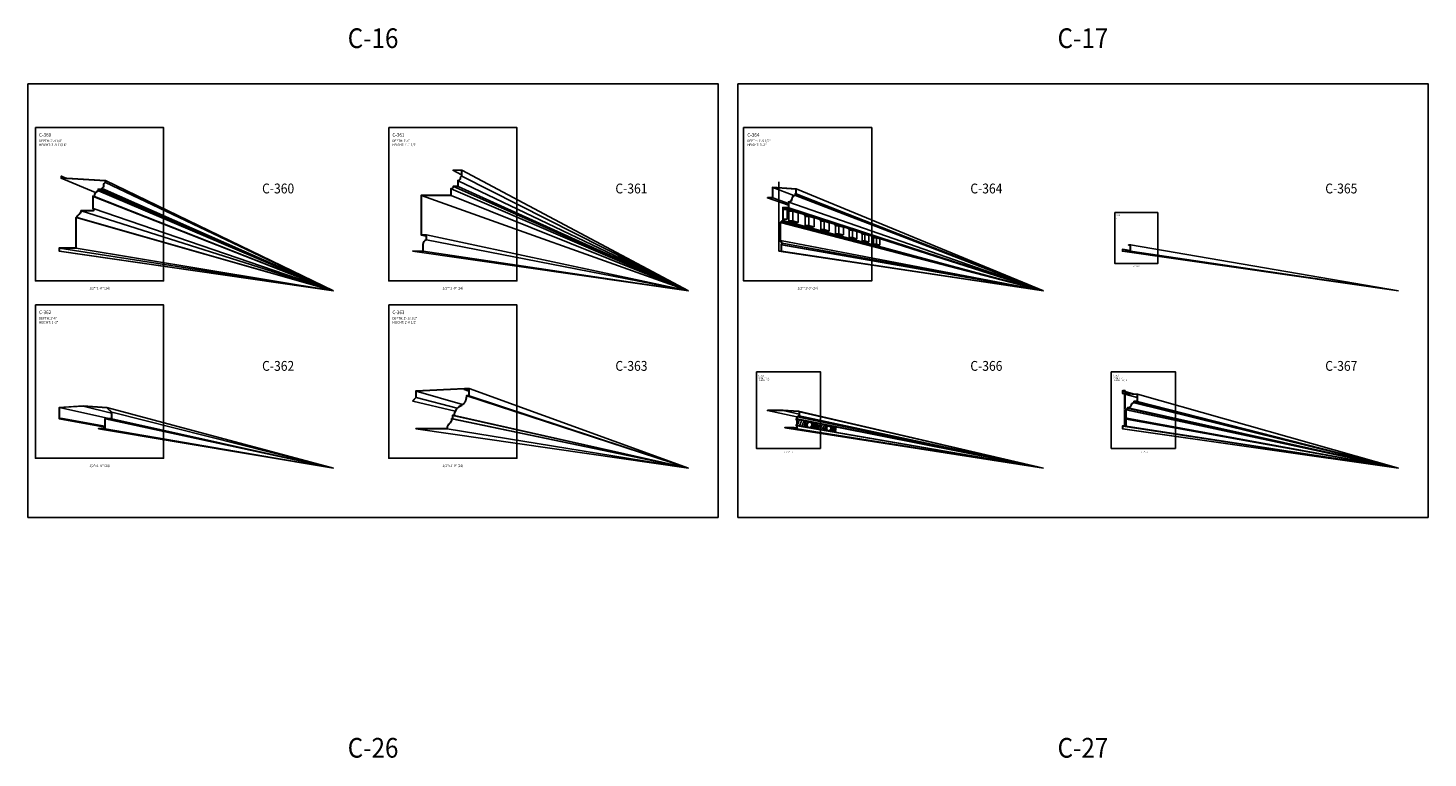
# Model space of a CAD drawing. Units: inches. Extents: x -576 to 6906, y -792 to 3577.
# Drawn here: x 2382 to 3234, y 2104 to 2548 of the extents above; entities that cross this region are included whole.
import ezdxf
from ezdxf.enums import TextEntityAlignment as Align

# ---------------------------------------------------------------- set-up
doc = ezdxf.new("R2010")
doc.units = ezdxf.units.IN
doc.header["$LTSCALE"] = 0.5
doc.header["$MEASUREMENT"] = 0
for name, color, linetype in [('CORNICE', 6, 'Continuous'), ('CORNICE_ELEV', 9, 'Continuous'), ('TITLETEXT', 7, 'Continuous')]:
    doc.layers.add(name, color=color, linetype=linetype)
doc.layers.add('VIEWPORT', color=1, linetype='Continuous', plot=False)
doc.styles.get("Standard").update_dxf_attribs({"font": 'romans.shx', "width": 0.9, "oblique": 15})
doc.dimstyles.new('Standard-AFI$0', dxfattribs={"dimscale": 0, "dimtxt": 0.0625, "dimasz": 0.0625, "dimexe": 0.0625, "dimexo": 0.0625, "dimgap": 0.03125, "dimtad": 1, "dimdec": 4, "dimzin": 3, "dimdsep": 46, "dimlunit": 4, "dimtxsty": 'Standard', "dimblk": 'ARCHTICK', "dimcen": 0.0625, "dimdle": 0.0625, "dimadec": 0, "dimazin": 0, "dimtfac": 0.5, "dimtdec": 4, "dimtofl": 0, "dimtmove": 0, "dimatfit": 3, "dimldrblk": 'ARCHTICK', "dimfxl": 1, "dimtfill": 1, "dimfrac": 2, "dimtolj": 1, "dimtzin": 0, "dimarcsym": 0})

# ---------------------------------------------------------------- blocks, each defined once
blk = doc.blocks.new('_ArchTick')
at = {"color": 0, "linetype": 'ByBlock', "const_width": 0.15}
blk.add_lwpolyline([(-0.5, -0.5), (0.5, 0.5)], dxfattribs=at)
blk = doc.blocks.new('*D1026')
at = {"layer": 'DEFPOINTS', "color": 0, "transparency": 16777216}
for p in [(3048.19, 2325.67), (3048.19, 2305.5), (3049.21, 2305.5)]:
    blk.add_point(p, dxfattribs=at)
at = {"layer": 'VIEWPORT', "color": 0, "lineweight": -2, "transparency": 16777216}
for p, q in [((3048.25, 2325.67), (3049.27, 2325.67)), ((3049.21, 2325.73), (3049.21, 2305.44)), ((3048.25, 2305.5), (3049.27, 2305.5))]:
    blk.add_line(p, q, dxfattribs=at)
at = {"layer": 'VIEWPORT', "color": 0, "lineweight": -2, "transparency": 16777216, "xscale": 0.0625, "yscale": 0.0625, "zscale": 0.0625}
for p, rotation in [((3049.21, 2325.67), 90), ((3049.21, 2305.5), 270)]:
    blk.add_blockref('_ArchTick', p, dxfattribs=dict(at, rotation=rotation))
at = {"layer": 'VIEWPORT', "color": 0, "transparency": 16777216, "insert": (3049.13, 2315.58), "char_height": 0.0625, "attachment_point": 5, "rotation": 90, "bg_fill": 3, "box_fill_scale": 1.25, "bg_fill_color": 256, "bg_fill_true_color": 13158600, "bg_fill_transparency": 0}
blk.add_mtext('\\A1;1\'-8 3/16"', dxfattribs=at)
blk = doc.blocks.new('*D1027')
at = {"layer": 'DEFPOINTS', "color": 0, "transparency": 16777216}
for p in [(3048.19, 2327.17), (3049.73, 2327.17), (3048.19, 2305.5)]:
    blk.add_point(p, dxfattribs=at)
at = {"layer": 'VIEWPORT', "color": 0, "lineweight": -2, "transparency": 16777216}
for p, q in [((3048.25, 2327.17), (3049.79, 2327.17)), ((3049.73, 2305.44), (3049.73, 2327.23)), ((3048.25, 2305.5), (3049.79, 2305.5))]:
    blk.add_line(p, q, dxfattribs=at)
at = {"layer": 'VIEWPORT', "color": 0, "lineweight": -2, "transparency": 16777216, "xscale": 0.0625, "yscale": 0.0625, "zscale": 0.0625}
for p, rotation in [((3049.73, 2327.17), 90), ((3049.73, 2305.5), 270)]:
    blk.add_blockref('_ArchTick', p, dxfattribs=dict(at, rotation=rotation))
at = {"layer": 'VIEWPORT', "color": 0, "transparency": 16777216, "insert": (3049.65, 2316.33), "char_height": 0.0625, "attachment_point": 5, "rotation": 90, "bg_fill": 3, "box_fill_scale": 1.25, "bg_fill_color": 256, "bg_fill_true_color": 13158600, "bg_fill_transparency": 0}
blk.add_mtext('\\A1;1\'-9 11/16"', dxfattribs=at)

msp = doc.modelspace()

# ---------------------------------------------------------------- linework, layer by layer
at = {"layer": 'CORNICE'}
for points in [[(2402.3125, 2457.66955078), (2402.125, 2457.66955078), (2402.125, 2456.48790438), (2428.9375, 2455.01005005), (2428.9375, 2454.05194367, 0.2729194727), (2427.9375, 2452.35636117), (2427.9375, 2452.0080825, -0.2896898633), (2426.9375, 2450.42694367), (2426.9375, 2449.875), (2424.6875, 2449.875), (2424.6875, 2448.94510705, 0.2992854243), (2422.25469043, 2445.61979568), (2421.375, 2445.61979568), (2421.375, 2437.9288607, -0.5128017616), (2421.99926711, 2437.37490605, -0.4085465195), (2421.55184786, 2436.8125), (2414.17944947, 2436.8125, -0.2464935965), (2413.39227779, 2434.93777778), (2412.48272221, 2434.18722222, 0.2014256603), (2411.69555053, 2432.6875), (2411.1875, 2432.6875), (2411.1875, 2414.1875), (2401, 2414.1875), (2401, 2412), (2401.1875, 2412)], [(2401.1875, 2412), (2401.1875, 2414), (2411.375, 2414), (2411.375, 2432.5), (2411.875, 2432.5, -0.2238513877), (2412.60206031, 2434.04260317), (2413.51161588, 2434.79315874, 0.2238513877), (2414.375, 2436.625), (2421.5625, 2436.625, 0.4056582427), (2422.1875, 2437.375, 0.4050853), (2421.5625, 2438.125), (2421.5625, 2445.43229568), (2422.4375, 2445.43229568, -0.322950338), (2424.875, 2448.8125), (2424.875, 2449.6875), (2427.125, 2449.6875), (2427.125, 2450.3125, 0.2729194727), (2428.125, 2452.0080825), (2428.125, 2452.35636117, -0.2896898633), (2429.125, 2453.9375), (2429.125, 2455.1875), (2402.3125, 2456.66535433), (2402.3125, 2457.66955078)], [(2616, 2412), (2622.5, 2412), (2622.5, 2416.17157288, -0.3178372452), (2624.5, 2419), (2624.5, 2422), (2621.5, 2422), (2621.5, 2446), (2639.5, 2446), (2639.5, 2450, 0.4142135624), (2641, 2451.5), (2643.75, 2451.5), (2643.75, 2455, 0.4142135624), (2645.25, 2456.5, -0.2679491924), (2646, 2457.79903811), (2646, 2461.5), (2640.5, 2461.5)], [(2640.5, 2461.5), (2640.5, 2461.3125), (2645.8125, 2461.3125), (2645.8125, 2457.90312152, 0.2504916502), (2645.0625, 2456.5, -0.4568502517), (2643.5625, 2455.20096189), (2643.5625, 2451.6875), (2640.79903811, 2451.6875, -0.5009069005), (2639.3125, 2450.20096189), (2639.3125, 2446.1875), (2621.3125, 2446.1875), (2621.3125, 2421.8125), (2624.3125, 2421.8125), (2624.3125, 2419.12961277, 0.3063371614), (2622.3125, 2416.17157288), (2622.3125, 2412.1875), (2616, 2412.1875), (2616, 2412)], [(2839, 2412), (2839, 2412), (2840.5, 2412), (2840.5, 2416), (2841, 2416), (2841, 2417), (2840, 2418.5), (2840, 2429.5), (2840.25, 2429.5, -0.4142135624), (2840.75, 2430), (2840.75, 2430.25, 0.4142135624), (2841.25, 2430.75), (2841.5, 2430.75), (2841.5, 2438.5), (2845, 2438.5), (2845, 2442, 0.4142135624), (2847, 2444, -0.4142135624), (2849, 2446), (2849, 2447), (2849.5, 2447), (2849.5, 2450), (2835, 2451), (2835, 2444.6875), (2832, 2444.6875)], [(2832, 2444.6875), (2832, 2444.5), (2835.1875, 2444.5), (2835.1875, 2450.7991236), (2849.3125, 2449.82498567), (2849.3125, 2447.1875), (2848.8125, 2447.1875), (2848.8125, 2446.17944947, 0.3892952099), (2846.8125, 2444, -0.4142135624), (2845, 2442.1875), (2844.8125, 2442.1875), (2844.8125, 2438.6875), (2841.3125, 2438.6875), (2841.3125, 2430.9375), (2841.0625, 2430.9375), (2841.0625, 2430.75, -0.4142135624), (2840.75, 2430.4375), (2840.5625, 2430.4375), (2840.5625, 2430.16143783, 0.260232438), (2840.08856217, 2429.6875), (2839.8125, 2429.6875), (2839.8125, 2418.44322957), (2840.8125, 2416.94322957), (2840.8125, 2416.1875), (2840.3125, 2416.1875), (2840.3125, 2412.1875), (2839, 2412.1875), (2839, 2412)], [(2618, 2304), (2637.18719937, 2304, -0.2228099192), (2638.73386, 2307.31900724, 0.2225848819), (2639.98956984, 2310), (2640.5, 2310), (2640.5, 2312), (2641.50067108, 2312, -0.2810332978), (2645.11110835, 2317.72935371, 0.2933125911), (2649, 2323.75), (2649, 2324), (2650.5, 2324), (2650.5, 2328.5), (2647.75, 2328.40241875)], [(2647.75, 2328.40241875), (2647.75664908, 2328.21503668), (2650.3125, 2328.30572873), (2650.3125, 2324.1875), (2648.8125, 2324.1875), (2648.8125, 2323.75027243, -0.2934331839), (2645.03066155, 2317.89874869, 0.2737197225), (2641.31840233, 2312.1875), (2640.3125, 2312.1875), (2640.3125, 2310.1875), (2639.79674266, 2310.1875, -0.2375498757), (2638.61371874, 2307.46295983, 0.2118809898), (2637.00317927, 2304.1875), (2618, 2304.1875)], [(3048.1875, 2304), (3048, 2304), (3048, 2305.6875), (3050.0625, 2305.6875), (3050.0625, 2309.9375), (3050.5625, 2309.9375), (3050.5625, 2310.3125), (3050.0625, 2310.3125), (3050.0625, 2315.6875), (3050.45417497, 2315.6875, -0.313723667), (3051.3125, 2316.54582503), (3051.3125, 2316.94794902, 0.3334288927), (3053.05769231, 2317.97596154), (3053.34615385, 2318.66826923, -0.2780963816), (3055.0625, 2319.92895959), (3055.0625, 2320.6875), (3057.0625, 2320.6875), (3057.0625, 2324.82575714), (3048, 2325.49089475), (3048, 2327.16513761), (3048.1875, 2327.16513761)], [(3048.1875, 2304), (3048.1875, 2305.5), (3050.25, 2305.5), (3050.25, 2309.75), (3050.75, 2309.75), (3050.75, 2310.5), (3050.25, 2310.5), (3050.25, 2315.5), (3050.625, 2315.5, -0.4142135624), (3051.5, 2316.375), (3051.5, 2316.75, 0.3027756377), (3053.23076923, 2317.90384615), (3053.51923077, 2318.59615385, -0.3027756377), (3055.25, 2319.75), (3055.25, 2320.5), (3057.25, 2320.5), (3057.25, 2325), (3048.1875, 2325.66513761), (3048.1875, 2327.16513761)], [(2832, 2315.22503119), (2832, 2315.03753119), (2841.49531543, 2315.03753119), (2850.91641859, 2314.56647603), (2851.3125, 2314.15009576), (2851.3125, 2312.22503119, -0.316230319), (2851.1058857, 2311.93101679), (2850.68440574, 2311.77922592, 0.2250063251), (2850.34466991, 2311.4375), (2850.25, 2311.4375, 0.4142135624), (2849.9375, 2311.125), (2849.9375, 2310.1875), (2849.5625, 2310.1875), (2849.5625, 2309.71211731, -0.1010205144), (2849.9375, 2307.875, -0.1010205144), (2849.5625, 2306.03788269), (2849.5625, 2305.5625), (2849.9375, 2305.5625), (2849.9375, 2304.1875), (2848.8096532, 2304.1875, 0.3877945824), (2848.125, 2304.8125), (2842.625, 2304.8125), (2842.625, 2304.625)], [(2842.625, 2304.625), (2848.125, 2304.625, -0.4142135624), (2848.625, 2304.125, 0.4142135624), (2848.75, 2304), (2850.125, 2304), (2850.125, 2305.75), (2849.75, 2305.75), (2849.75, 2306, 0.0990195136), (2850.125, 2307.875, 0.0990195136), (2849.75, 2309.75), (2849.75, 2310), (2850.125, 2310), (2850.125, 2311.125, -0.4142135624), (2850.25, 2311.25), (2850.39087708, 2311.25, 0.3419987131), (2850.51190781, 2311.34375, -0.2480150735), (2850.74793716, 2311.60281728), (2851.16941712, 2311.75460815, 0.316230319), (2851.5, 2312.22503119), (2851.5, 2314.22503119), (2851.00062383, 2314.75), (2841.5, 2315.22503119), (2832, 2315.22503119)]]:
    msp.add_lwpolyline(points, format="xyb", dxfattribs=at)
for points in [[(3051.75, 2416), (3053, 2416), (3053, 2412), (3048, 2412), (3048, 2413.25)], [(3048, 2413.25), (3048.1875, 2413.25), (3048.1875, 2412.1875), (3052.8125, 2412.1875), (3052.8125, 2415.8125), (3051.75, 2415.8125), (3051.75, 2416)], [(2649.74501127, 2327.97154504), (2649.73867561, 2328.15893797), (2647.625, 2328.08747575), (2647.625, 2328.39820184), (2618, 2327), (2618, 2323), (2616, 2321)], [(2616, 2321), (2616.13258252, 2320.86741748), (2618.1875, 2322.92233496), (2618.1875, 2326.82114066), (2647.4375, 2328.20164375), (2647.4375, 2327.89352934), (2649.74501127, 2327.97154504)], [(2425, 2304), (2425, 2304), (2429, 2304), (2429, 2310), (2433, 2310), (2433, 2314), (2430, 2317), (2415.5, 2318), (2401, 2317), (2401, 2310), (2403, 2310)], [(2403, 2310), (2403, 2310.1875), (2401.1875, 2310.1875), (2401.1875, 2316.82498567), (2415.5, 2317.81205463), (2429.91706035, 2316.81777461), (2432.8125, 2313.92233496), (2432.8125, 2310.1875), (2428.8125, 2310.1875), (2428.8125, 2304.1875), (2425, 2304.1875), (2425, 2304)], [(2618, 2304.1875), (2618, 2304)]]:
    msp.add_lwpolyline(points, dxfattribs=at)
at = {"layer": 'CORNICE_ELEV', "color": 250}
for p, q in [((2402.125, 2456.48790438), (2423.1109225, 2447.82305522)), ((2645.8125, 2458.59840483), (2640.5, 2461.3125)), ((2847.96860861, 2445.92908996), (2835.1875, 2450.7991236)), ((2844.8125, 2440.19103423), (2832, 2444.5)), ((2835.1875, 2444.5), (2844.8125, 2441.20041714)), ((2621.3125, 2421.8125), (2624.3125, 2421.18898867)), ((3048.1875, 2413.25), (3052.8125, 2412.55409683)), ((3052.8125, 2415.63258657), (3051.75, 2415.8125)), ((2618.1875, 2326.82114066), (2646.50360666, 2318.82540806)), ((2647.4375, 2327.89352934), (2650.3125, 2326.88524451)), ((2650.3125, 2327.95310972), (2649.73867561, 2328.15893797)), ((2650.3125, 2327.76877185), (2649.74501127, 2327.97154504)), ((2415.5, 2317.81205463), (2432.8125, 2313.51945663)), ((2616.13258252, 2320.86741748), (2641.87865883, 2314.59952068)), ((2643.11181665, 2316.47040963), (2618.1875, 2322.92233496)), ((3057.0625, 2323.03695884), (3048, 2325.49089475)), ((2401, 2310), (2428.8125, 2305.00374251)), ((2431.25446561, 2310.1875), (2401.1875, 2316.82498567)), ((2403, 2310.1875), (2428.8125, 2305.4649858)), ((2428.8125, 2305.30681818), (2403, 2310)), ((2849.98282505, 2311.28709194), (2832, 2315.03753119)), ((2841.49531543, 2315.03753119), (2851.3125, 2312.86743816)), ((3050.5625, 2310.2211629), (3050.0625, 2310.3125)), ((2849.9375, 2304.52539624), (2848.23589003, 2304.80349809)), ((2849.9375, 2305.4987796), (2849.5625, 2305.5625))]:
    msp.add_line(p, q, dxfattribs=at)
at = {"layer": 'CORNICE_ELEV'}
for p, q in [((2405.06094037, 2456.51386549), (2402.3125, 2457.66955078)), ((2568, 2388), (2429.125, 2455.1875)), ((2429.125, 2453.9375), (2568, 2388)), ((2643.75, 2455), (2784, 2388)), ((2646, 2461.5), (2784, 2388)), ((2784, 2388), (2646, 2457.79903811)), ((2421.5625, 2445.43229568), (2568, 2388)), ((2568, 2388), (2422.4375, 2445.43229568)), ((2568, 2388), (2424.875, 2449.6875)), ((2424.875, 2448.8125), (2568, 2388)), ((2568, 2388), (2427.125, 2450.3125)), ((2427.125, 2449.6875), (2568, 2388)), ((2784, 2388), (2621.5, 2446)), ((2784, 2388), (2639.5, 2450)), ((2639.5, 2446), (2784, 2388)), ((2641, 2451.5), (2784, 2388)), ((2784, 2388), (2643.75, 2451.5)), ((2849, 2447), (3000, 2388)), ((3000, 2388), (2849, 2446)), ((2849.5, 2450), (3000, 2388)), ((3000, 2388), (2849.5, 2447)), ((2568, 2388), (2421.71530603, 2438.09113424)), ((2841.5, 2438.5), (2844.29877022, 2437.60827826)), ((2844.29877022, 2437.60827826), (2847.49138219, 2437.60827826)), ((2844.72648085, 2436.9821827), (2844.72648085, 2436.49236087)), ((2847.4205009, 2436.9821827), (2844.72648085, 2436.9821827)), ((2845, 2442), (3000, 2388)), ((3000, 2388), (2845, 2438.5)), ((2847.4205009, 2436.49236087), (2847.4205009, 2436.9821827)), ((2851.1685762, 2435.77894825), (2847.4205009, 2436.9821827)), ((2847.49138219, 2437.60827826), (2852.05757271, 2436.12297957)), ((2411.375, 2432.5), (2568, 2388)), ((2568, 2388), (2411.875, 2432.5)), ((2414.375, 2436.625), (2568, 2388)), ((2840, 2429.5), (3000, 2388)), ((3000, 2388), (2840.25, 2429.5)), ((3000, 2388), (2840.75, 2430.25)), ((2840.75, 2430), (3000, 2388)), ((2841.25, 2430.75), (3000, 2388)), ((3000, 2388), (2841.5, 2430.75)), ((2844.72648085, 2436.49236087), (2847.4205009, 2436.49236087)), ((2844.72648085, 2436.49236087), (2844.94004661, 2436.42566368)), ((2844.94004661, 2436.42566368), (2844.94004661, 2430.55588626)), ((2847.3857872, 2436.42566368), (2844.94004661, 2436.42566368)), ((2844.94004661, 2430.55588626), (2847.3857872, 2430.55588626)), ((2844.94004661, 2430.55588626), (2848.33052403, 2429.62537668)), ((2847.3857872, 2430.55588626), (2847.3857872, 2436.42566368)), ((2847.3857872, 2436.42566368), (2850.72278706, 2435.36680795)), ((2847.3857872, 2430.55588626), (2850.72278706, 2429.62537668)), ((2847.4205009, 2436.49236087), (2851.1685762, 2435.30115877)), ((2848.33052403, 2429.62537668), (2850.72278706, 2429.62537668)), ((2850.72278706, 2429.62537668), (2850.72278706, 2435.36680795)), ((2850.72278706, 2435.30115877), (2851.1685762, 2435.30115877)), ((2851.1685762, 2435.30115877), (2851.1685762, 2435.77894825)), ((2851.1685762, 2435.41947572), (2854.34322842, 2434.40799347)), ((2854.34322842, 2434.40799347), (2857.32988147, 2434.40799347)), ((2854.7513664, 2433.81975823), (2854.7513664, 2433.36156065)), ((2857.2714531, 2433.81975823), (2854.7513664, 2433.81975823)), ((2854.7513664, 2433.36156065), (2854.95511235, 2433.29793021)), ((2854.7513664, 2433.36156065), (2857.2714531, 2433.36156065)), ((2854.95511235, 2433.29793021), (2854.95511235, 2427.807272)), ((2857.2428866, 2433.29793021), (2854.95511235, 2433.29793021)), ((2857.2428866, 2427.807272), (2857.2428866, 2433.29793021)), ((2860.42229008, 2432.28908103), (2857.2428866, 2433.29793021)), ((2857.2714531, 2433.36156065), (2857.2714531, 2433.81975823)), ((2860.84251817, 2432.6733489), (2857.2714531, 2433.81975823)), ((2857.2714531, 2433.36156065), (2860.84251817, 2432.22661541)), ((2857.32988147, 2434.40799347), (2861.68042467, 2432.99284093)), ((2860.42229008, 2426.92070757), (2860.42229008, 2432.28908103)), ((2860.42229008, 2432.22661541), (2860.84251817, 2432.22661541)), ((2860.84251817, 2432.22661541), (2860.84251817, 2432.6733489)), ((2860.84251817, 2432.33724184), (2863.89377592, 2431.36507455)), ((2863.89377592, 2431.36507455), (2866.68459755, 2431.36507455)), ((2864.28025901, 2430.81379842), (2864.28025901, 2430.38566044)), ((2866.63501792, 2430.81379842), (2864.28025901, 2430.81379842)), ((2864.28025901, 2430.38566044), (2864.47314603, 2430.32542127)), ((2864.28025901, 2430.38566044), (2866.63501792, 2430.38566044)), ((2864.47314603, 2430.32542127), (2864.47314603, 2425.19506718)), ((2866.61079356, 2430.32542127), (2864.47314603, 2430.32542127)), ((2866.61079356, 2425.19506718), (2866.61079356, 2430.32542127)), ((2869.61638534, 2429.37172388), (2866.61079356, 2430.32542127)), ((2866.63501792, 2430.38566044), (2866.63501792, 2430.81379842)), ((2870.01085993, 2429.73006102), (2866.63501792, 2430.81379842)), ((2866.63501792, 2430.38566044), (2870.01085993, 2429.31276041)), ((2866.68459755, 2431.36507455), (2870.79730515, 2430.0272856)), ((2869.61638534, 2424.35696947), (2869.61638534, 2429.37172388)), ((2869.61638534, 2429.31276041), (2870.01085993, 2429.31276041)), ((2870.01085993, 2429.31276041), (2870.01085993, 2429.73006102)), ((2870.01085993, 2429.41609826), (2872.90170252, 2428.49504115)), ((2872.90170252, 2428.49504115), (2875.50781903, 2428.49504115)), ((2879.36171577, 2427.24143867), (2875.50781903, 2428.49504115)), ((2784, 2388), (2624.5, 2422)), ((2854.95511235, 2427.807272), (2857.2428866, 2427.807272)), ((2854.95511235, 2427.807272), (2858.18546781, 2426.92070757)), ((2857.2428866, 2427.807272), (2860.42229008, 2426.92070757)), ((2858.18546781, 2426.92070757), (2860.42229008, 2426.92070757)), ((2864.47314603, 2425.19506718), (2866.61079356, 2425.19506718)), ((2864.47314603, 2425.19506718), (2867.52690434, 2424.35696947)), ((2866.61079356, 2425.19506718), (2869.61638534, 2424.35696947)), ((2867.52690434, 2424.35696947), (2869.61638534, 2424.35696947)), ((2873.26456025, 2427.97963399), (2873.26456025, 2427.57983765)), ((2875.46344012, 2427.97963399), (2873.26456025, 2427.97963399)), ((2873.26456025, 2427.57983765), (2873.44560459, 2427.52329699)), ((2873.26456025, 2427.57983765), (2875.46344012, 2427.57983765)), ((2873.44560459, 2427.52329699), (2873.44560459, 2422.73259432)), ((2875.4417307, 2427.52329699), (2873.44560459, 2427.52329699)), ((2873.44560459, 2422.73259432), (2875.4417307, 2422.73259432)), ((2873.44560459, 2422.73259432), (2876.30719125, 2421.94723773)), ((2875.4417307, 2422.73259432), (2875.4417307, 2427.52329699)), ((2878.25818193, 2426.62961535), (2875.4417307, 2427.52329699)), ((2875.4417307, 2422.73259432), (2878.25818193, 2421.94723773)), ((2875.46344012, 2427.57983765), (2875.46344012, 2427.97963399)), ((2878.62684189, 2426.9640957), (2875.46344012, 2427.97963399)), ((2875.46344012, 2427.57983765), (2878.62684189, 2426.57445474)), ((2876.30719125, 2421.94723773), (2878.25818193, 2421.94723773)), ((2878.25818193, 2421.94723773), (2878.25818193, 2426.62961535)), ((2878.25818193, 2426.57445474), (2878.62684189, 2426.57445474)), ((2878.62684189, 2426.57445474), (2878.62684189, 2426.9640957)), ((2878.62684189, 2426.67094312), (2881.32106802, 2425.81253038)), ((2881.32106802, 2425.81253038), (2883.7545477, 2425.81253038)), ((2881.65844915, 2425.33171951), (2881.65844915, 2424.95840232)), ((2883.71169372, 2425.33171951), (2881.65844915, 2425.33171951)), ((2881.65844915, 2424.95840232), (2881.82672749, 2424.90584851)), ((2881.65844915, 2424.95840232), (2883.71169372, 2424.95840232)), ((2881.82672749, 2424.90584851), (2881.82672749, 2420.43241233)), ((2883.69065924, 2424.90584851), (2881.82672749, 2424.90584851)), ((2881.82672749, 2420.43241233), (2883.69065924, 2420.43241233)), ((2881.82672749, 2420.43241233), (2884.48154809, 2419.70380226)), ((2883.69065924, 2420.43241233), (2883.69065924, 2424.90584851)), ((2886.30360569, 2424.0767405), (2883.69065924, 2424.90584851)), ((2883.69065924, 2420.43241233), (2886.30360569, 2419.70380226)), ((2883.71169372, 2424.95840232), (2883.71169372, 2425.33171951)), ((2886.64652151, 2424.38955971), (2883.71169372, 2425.33171951)), ((2883.71169372, 2424.95840232), (2886.64652151, 2424.02566411)), ((2887.32997826, 2424.64950788), (2883.7545477, 2425.81253038)), ((2884.48154809, 2419.70380226), (2886.30360569, 2419.70380226)), ((2886.30360569, 2419.70380226), (2886.30360569, 2424.0767405)), ((2886.30360569, 2424.02566411), (2886.64652151, 2424.02566411)), ((2886.64652151, 2424.02566411), (2886.64652151, 2424.38955971)), ((2886.64652151, 2424.11577706), (2889.10893155, 2423.3312237)), ((2889.10893155, 2423.3312237), (2891.38272317, 2423.3312237)), ((2889.41911587, 2422.88355966), (2889.41911587, 2422.53472406)), ((2891.33771165, 2422.88355966), (2889.41911587, 2422.88355966)), ((2889.41911587, 2422.53472406), (2889.57377006, 2422.48642512)), ((2889.41911587, 2422.53472406), (2891.33771165, 2422.53472406)), ((2889.57377006, 2422.48642512), (2889.57377006, 2418.30625238)), ((2891.31550871, 2422.48642512), (2889.57377006, 2422.48642512)), ((2891.31550871, 2418.30625238), (2891.31550871, 2422.48642512)), ((2893.71162406, 2421.72611929), (2891.31550871, 2422.48642512)), ((2891.33771165, 2422.53472406), (2891.33771165, 2422.88355966)), ((2894.02899754, 2422.01958345), (2891.33771165, 2422.88355966)), ((2891.33771165, 2422.53472406), (2894.02899754, 2421.67938762)), ((2894.66145248, 2422.26471272), (2891.38272317, 2423.3312237)), ((2893.71162406, 2417.63810483), (2893.71162406, 2421.72611929)), ((2893.71162406, 2421.67938762), (2894.02899754, 2421.67938762)), ((2894.02899754, 2421.67938762), (2894.02899754, 2422.01958345)), ((2894.02899754, 2421.7636317), (2896.22557519, 2421.06377573)), ((2896.22557519, 2421.06377573), (2898.35344195, 2421.06377573)), ((2896.50698022, 2420.64764031), (2896.50698022, 2420.32116391)), ((2898.30260044, 2420.64764031), (2896.50698022, 2420.64764031)), ((2896.50698022, 2420.32116391), (2896.64722151, 2420.27736615)), ((2896.50698022, 2420.32116391), (2898.30260044, 2420.32116391)), ((2896.64722151, 2420.27736615), (2896.64722151, 2416.36495813)), ((2898.27739152, 2420.27736615), (2896.64722151, 2420.27736615)), ((2898.27739152, 2416.36495813), (2898.27739152, 2420.27736615)), ((2900.44445532, 2419.58974014), (2898.27739152, 2420.27736615)), ((2898.30260044, 2420.32116391), (2898.30260044, 2420.64764031)), ((2900.73661857, 2419.86625407), (2898.30260044, 2420.64764031)), ((2898.30260044, 2420.32116391), (2900.73661857, 2419.54759153)), ((2898.35344195, 2421.06377573), (2901.31874809, 2420.0992156)), ((2900.73661857, 2419.54759153), (2900.73661857, 2419.86625407)), ((2401, 2412), (2568, 2388)), ((2401.1875, 2414), (2568, 2388)), ((2568, 2388), (2401.1875, 2412)), ((2568, 2388), (2411.375, 2414)), ((2616, 2412), (2784, 2388)), ((2784, 2388), (2622.5, 2412)), ((2624.5, 2419), (2784, 2388)), ((2839, 2412), (3000, 2388)), ((3000, 2388), (2840, 2418.5)), ((2840.5, 2416), (3000, 2388)), ((3000, 2388), (2840.5, 2412)), ((2841, 2417), (3000, 2388)), ((3000, 2388), (2841, 2416)), ((2889.57377006, 2418.30625238), (2891.31550871, 2418.30625238)), ((2889.57377006, 2418.30625238), (2892.0082847, 2417.63810483)), ((2891.31550871, 2418.30625238), (2893.71162406, 2417.63810483)), ((2892.0082847, 2417.63810483), (2893.71162406, 2417.63810483)), ((2896.64722151, 2416.36495813), (2898.27739152, 2416.36495813)), ((2896.64722151, 2416.36495813), (2898.8490139, 2415.76068073)), ((2898.27739152, 2416.36495813), (2900.44445532, 2415.76068073)), ((2898.8490139, 2415.76068073), (2900.44445532, 2415.76068073)), ((2900.44445532, 2415.76068073), (2900.44445532, 2419.58974014)), ((2900.44445532, 2419.54759153), (2900.73661857, 2419.54759153)), ((2900.73661857, 2419.62650323), (3000, 2388)), ((3048, 2412), (3216, 2388)), ((3053, 2416), (3216, 2388)), ((3216, 2388), (3053, 2412)), ((2650.5, 2328.5), (2784, 2280)), ((3055.41070488, 2325.13499414), (3048.1875, 2327.16513761)), ((2649, 2324), (2784, 2280)), ((2784, 2280), (2650.5, 2324)), ((3216, 2280), (3055.25, 2320.5)), ((3216, 2280), (3055.25, 2319.75)), ((3216, 2280), (3057.25, 2325)), ((3216, 2280), (3057.25, 2320.5)), ((2429, 2310), (2568, 2280)), ((2568, 2280), (2430, 2317)), ((2433, 2314), (2568, 2280)), ((2568, 2280), (2433, 2310)), ((2639.98956984, 2310), (2784, 2280)), ((2640.5, 2312), (2784, 2280)), ((2784, 2280), (2640.5, 2310)), ((2784, 2280), (2641.50067108, 2312)), ((2849.75, 2310), (3000, 2280)), ((3000, 2280), (2849.75, 2309.75)), ((2850.125, 2311.25), (3000, 2280)), ((3000, 2280), (2850.125, 2310)), ((3000, 2280), (2850.5, 2311.25)), ((3000, 2280), (2851.00062383, 2314.75)), ((3000, 2280), (2851.40908957, 2311.93754951)), ((2851.5, 2314.22503119), (3000, 2280)), ((3216, 2280), (3050.25, 2315.5)), ((3216, 2280), (3050.25, 2309.75)), ((3216, 2280), (3050.625, 2315.5)), ((3216, 2280), (3050.75, 2310.5)), ((3216, 2280), (3050.75, 2309.75)), ((3216, 2280), (3051.5, 2316.75)), ((3216, 2280), (3051.5, 2316.375)), ((2425, 2304), (2568, 2280)), ((2568, 2280), (2429, 2304)), ((2618, 2304), (2784, 2280)), ((2784, 2280), (2637.18719937, 2304)), ((2842.625, 2304.625), (3000, 2280)), ((3000, 2280), (2848.73041162, 2304.00154436)), ((2849.75, 2306), (3000, 2280)), ((2850.125, 2305.75), (3000, 2280)), ((2850.125, 2304), (3000, 2280)), ((3048, 2304), (3216, 2280)), ((3048.1875, 2305.5), (3216, 2280)), ((3216, 2280), (3048.1875, 2304)), ((3216, 2280), (3050.25, 2305.5))]:
    msp.add_line(p, q, dxfattribs=at)
for centre, radius, start, end in [((2853.30828097, 2307.27153758), 2.52276079, 127.7267039445, 172.0605730954), ((2854.67791602, 2307.01512266), 2.48440357, 127.7267039445, 172.0605730954), ((2848.43813825, 2308.01473292), 2.40419009, 303.0695322602, 350.5500044059), ((2849.88182121, 2307.74701812), 2.36763567, 303.0695322602, 350.5500044059), ((2851.28040274, 2307.48766687), 2.33222323, 303.0695322602, 350.5500044059), ((2856.00476293, 2306.76671828), 2.44724464, 127.7267039445, 172.0605730954), ((2852.47876031, 2307.2654449), 2.30188051, 303.0695322602, 350.5500044059), ((2857.14165557, 2306.55387601), 2.41540546, 127.7267039445, 172.0605730954), ((2853.47427775, 2307.06053027), 2.30188051, 304.469227789, 350.5500044059), ((2857.37297227, 2306.41556604), 1.66206673, 260.6565957138, 78.3122696158), ((2861.78482528, 2305.25123987), 2.875, 170.550004406, 196.0572790035), ((2862.72109762, 2305.05852009), 2.875, 170.550004406, 195.2580959917), ((2863.54526678, 2304.91045601), 2.84582084, 170.550004406, 195.2580959917), ((2864.3795477, 2304.75969041), 2.81805511, 170.550004406, 195.2580959917), ((2865.21803992, 2304.60734331), 2.79151189, 170.550004406, 195.2580959917), ((2861.39203985, 2305.61257723), 2.07619398, 303.0695322602, 350.5500044059), ((2865.59776428, 2304.97077369), 2.17858845, 127.7267039445, 172.0605730954), ((2862.63876568, 2305.38138591), 2.04462656, 303.0695322602, 350.5500044059), ((2866.78054431, 2304.74934065), 2.14546418, 127.7267039445, 172.0605730954), ((2863.84654311, 2305.15741714), 2.01404533, 303.0695322602, 350.5500044059), ((2867.92637366, 2304.53482531), 2.11337473, 127.7267039445, 172.0605730954), ((2864.88141252, 2304.96551222), 1.98784217, 303.0695322602, 350.5500044059), ((2868.9081636, 2304.35102044), 2.08587927, 127.7267039445, 172.0605730954), ((2865.74111464, 2304.78855345), 1.98784217, 304.469227789, 350.5500044059), ((2869.10792249, 2304.23157966), 1.43531618, 260.6565957138, 78.3122696158), ((2872.91788022, 2303.22609886), 2.48277277, 170.550004406, 196.0572790035), ((2873.72641986, 2303.05967123), 2.48277277, 170.550004406, 195.2580959917), ((2874.43815021, 2302.93180707), 2.45757443, 170.550004406, 195.2580959917), ((2875.1586128, 2302.80160995), 2.43359669, 170.550004406, 195.2580959917), ((2875.88271216, 2302.67004709), 2.41067467, 170.550004406, 195.2580959917)]:
    msp.add_arc(centre, radius, start, end, dxfattribs=at)
for centre, major_axis, ratio, start_param, end_param in [((2844.72648085, 2437.60827826), (0, -0.62609556), 0.6831395389, 4.7123889804, 6.2831853072), ((2847.4205009, 2437.60827826), (0, -0.62609556), 0.113211608, 0, 1.5707963268), ((2851.1685762, 2436.12297957), (-0.8889965, 0), 0.3869883851, 1.5707963268, 3.1415926536), ((2854.7513664, 2434.40799347), (0, -0.58823523), 0.6938346268, 4.7123889804, 6.2831853072), ((2857.2714531, 2434.40799347), (0, -0.58823523), 0.0993282369, 0, 1.5707963268), ((2860.84251817, 2432.99284093), (-0.83790649, 0), 0.3812979505, 1.5707963268, 3.1415926536), ((2864.28025901, 2431.36507455), (0, -0.55127613), 0.7010698754, 4.7123889804, 6.2831853072), ((2866.63501792, 2431.36507455), (0, -0.55127613), 0.0899361082, 0, 1.5707963268), ((2870.01085993, 2430.0272856), (-0.78644522, 0), 0.3779342521, 1.5707963268, 3.1415926536), ((2873.26456025, 2428.49504115), (0, -0.51540716), 0.7040215172, 4.7123889804, 6.2831853072), ((2875.46344012, 2428.49504115), (0, -0.51540716), 0.0861045604, 0, 1.5707963268), ((2878.62684189, 2427.24143867), (-0.73487388, 0), 0.3774021305, 1.5707963268, 3.1415926536), ((2881.65844915, 2425.81253038), (0, -0.48081087), 0.7016919805, 4.7123889804, 6.2831853072), ((2883.71169372, 2425.81253038), (0, -0.48081087), 0.089128549, 0, 1.5707963268), ((2886.64652151, 2424.64950788), (-0.68345675, 0), 0.3803432583, 1.5707963268, 3.1415926536), ((2889.41911587, 2423.3312237), (0, -0.44766404), 0.6928953385, 4.7123889804, 6.2831853072), ((2891.33771165, 2423.3312237), (0, -0.44766404), 0.1005475338, 0, 1.5707963268), ((2894.02899754, 2422.26471272), (-0.63245493, 0), 0.3875837714, 1.5707963268, 3.1415926536), ((2896.50698022, 2421.06377573), (0, -0.41613542), 0.676234264, 4.7123889804, 6.2831853072), ((2898.30260044, 2421.06377573), (0, -0.41613542), 0.1221753955, 0, 1.5707963268), ((2900.73661857, 2420.0992156), (-0.58212952, 0), 0.4001884806, 1.5707963268, 3.1415926536), ((2857.37475025, 2306.41629141), (0.27291146, 1.639644), 0.7071067812, 6.2293353583, 9.4311884607), ((2869.1094579, 2304.23220607), (0.23567901, 1.41595251), 0.7071067812, 6.2293353583, 9.4311884607)]:
    msp.add_ellipse(centre, major_axis=major_axis, ratio=ratio, start_param=start_param, end_param=end_param, dxfattribs=at)
for points, knots in [([(2856.6591967, 2308.25939839), (2856.41291655, 2308.08551874), (2856.20788709, 2307.84524594), (2855.86779964, 2307.24126669), (2855.75322972, 2306.86102786), (2855.68446147, 2306.09452342), (2855.72893018, 2305.70851043), (2855.91238255, 2305.21657966), (2855.98359685, 2305.07571662), (2856.07058247, 2304.9474912)], [6.8935973951, 6.8935973951, 6.8935973951, 6.8935973951, 7.3801013173, 7.3801013173, 7.9604914677, 7.9604914677, 8.5367575556, 8.5367575556, 8.7860421161, 8.7860421161, 8.7860421161, 8.7860421161]), ([(2858.81013383, 2307.81665527), (2858.96556438, 2307.56394844), (2859.05945724, 2307.26789438), (2859.13954918, 2306.58461489), (2859.09852592, 2306.18961497), (2858.86620215, 2305.45593671), (2858.67622885, 2305.11697707), (2858.33967096, 2304.75793975), (2858.2464502, 2304.67456592), (2858.14690001, 2304.60174103)], [6.9015824021, 6.9015824021, 6.9015824021, 6.9015824021, 7.3801013173, 7.3801013173, 7.9604914677, 7.9604914677, 8.5367575556, 8.5367575556, 8.7342981175, 8.7342981175, 8.7342981175, 8.7342981175]), ([(2859.74640617, 2307.62393549), (2859.90183671, 2307.37122866), (2859.99572957, 2307.0751746), (2860.07582152, 2306.39189511), (2860.03479826, 2305.99689519), (2859.90778605, 2305.59579074), (2859.89674649, 2305.5630494), (2859.88511347, 2305.53055705)], [6.9015824021, 6.9015824021, 6.9015824021, 6.9015824021, 7.3801013173, 7.3801013173, 7.9604914677, 7.9604914677, 8.0124492955, 8.0124492955, 8.0124492955, 8.0124492955]), ([(2860.60200215, 2307.44782192), (2860.75511715, 2307.19812118), (2860.84765527, 2306.9058237), (2860.92683831, 2306.23029824), (2860.8862314, 2305.83930729), (2860.76050827, 2305.44227376), (2860.74958076, 2305.40986471), (2860.7380658, 2305.37770214)], [6.902865043, 6.902865043, 6.902865043, 6.902865043, 7.3801013173, 7.3801013173, 7.9604914677, 7.9604914677, 8.0124492955, 8.0124492955, 8.0124492955, 8.0124492955]), ([(2861.4664808, 2307.26987996), (2861.61721763, 2307.02314786), (2861.70837126, 2306.73460573), (2861.78666637, 2306.06665538), (2861.74645565, 2305.67947919), (2861.62195916, 2305.28631939), (2861.61113826, 2305.25422655), (2861.59973566, 2305.22237778)], [6.9044211741, 6.9044211741, 6.9044211741, 6.9044211741, 7.3801013173, 7.3801013173, 7.9604914677, 7.9604914677, 8.0124492955, 8.0124492955, 8.0124492955, 8.0124492955]), ([(2862.33398009, 2307.09131624), (2862.48236091, 2306.84747618), (2862.57214578, 2306.56261165), (2862.64958091, 2305.90199799), (2862.60974893, 2305.51846861), (2862.48642508, 2305.12901198), (2862.4757061, 2305.09722142), (2862.46441089, 2305.06567263)], [6.9060895335, 6.9060895335, 6.9060895335, 6.9060895335, 7.3801013173, 7.3801013173, 7.9604914677, 7.9604914677, 8.0124492955, 8.0124492955, 8.0124492955, 8.0124492955]), ([(2868.49152508, 2305.82386375), (2868.27884416, 2305.67370596), (2868.10178622, 2305.46621281), (2867.80809584, 2304.94463257), (2867.70915634, 2304.61626852), (2867.64976992, 2303.95433588), (2867.6881719, 2303.62098543), (2867.84659644, 2303.19616723), (2867.9080952, 2303.0745217), (2867.98321365, 2302.96378967)], [6.8935973951, 6.8935973951, 6.8935973951, 6.8935973951, 7.3801013173, 7.3801013173, 7.9604914677, 7.9604914677, 8.5367575556, 8.5367575556, 8.7860421161, 8.7860421161, 8.7860421161, 8.7860421161]), ([(2870.3490166, 2305.44152269), (2870.48324225, 2305.22329185), (2870.5643256, 2304.96762752), (2870.63349085, 2304.37756571), (2870.59806426, 2304.03645439), (2870.3974357, 2303.40286956), (2870.23337985, 2303.11015311), (2869.9427375, 2302.80009813), (2869.86223456, 2302.72809873), (2869.77626569, 2302.66520911)], [6.9015824021, 6.9015824021, 6.9015824021, 6.9015824021, 7.3801013173, 7.3801013173, 7.9604914677, 7.9604914677, 8.5367575556, 8.5367575556, 8.7342981175, 8.7342981175, 8.7342981175, 8.7342981175]), ([(2871.15755624, 2305.27509506), (2871.29178188, 2305.05686423), (2871.37286524, 2304.8011999), (2871.44203049, 2304.21113808), (2871.4066039, 2303.87002677), (2871.29691957, 2303.52364374), (2871.2873861, 2303.49536919), (2871.27734014, 2303.46730968)], [6.9015824021, 6.9015824021, 6.9015824021, 6.9015824021, 7.3801013173, 7.3801013173, 7.9604914677, 7.9604914677, 8.0124492955, 8.0124492955, 8.0124492955, 8.0124492955]), ([(2871.89642595, 2305.12300811), (2872.02865195, 2304.90737326), (2872.10856538, 2304.65495301), (2872.17694573, 2304.07158737), (2872.14187869, 2303.73393809), (2872.03330758, 2303.3910706), (2872.02387087, 2303.36308302), (2872.01392686, 2303.33530828)], [6.902865043, 6.902865043, 6.902865043, 6.902865043, 7.3801013173, 7.3801013173, 7.9604914677, 7.9604914677, 8.0124492955, 8.0124492955, 8.0124492955, 8.0124492955]), ([(2872.64296648, 2304.96934222), (2872.77313876, 2304.756271), (2872.85185659, 2304.50709377), (2872.91947014, 2303.93026979), (2872.88474524, 2303.59591484), (2872.77723342, 2303.25639259), (2872.76788878, 2303.22867808), (2872.7580418, 2303.20117433)], [6.9044211741, 6.9044211741, 6.9044211741, 6.9044211741, 7.3801013173, 7.3801013173, 7.9604914677, 7.9604914677, 8.0124492955, 8.0124492955, 8.0124492955, 8.0124492955]), ([(2873.39211556, 2304.81513938), (2873.52025326, 2304.60456566), (2873.59778906, 2304.3585643), (2873.66465996, 2303.78807609), (2873.63026213, 2303.45687043), (2873.52376296, 2303.12054614), (2873.51450634, 2303.09309266), (2873.5047521, 2303.06584798)], [6.9060895335, 6.9060895335, 6.9060895335, 6.9060895335, 7.3801013173, 7.3801013173, 7.9604914677, 7.9604914677, 8.0124492955, 8.0124492955, 8.0124492955, 8.0124492955])]:
    msp.add_open_spline(points, degree=3, knots=knots, dxfattribs=at)
at = {"layer": 'VIEWPORT'}
for p, q in [((2839, 2412), (2839, 2454.34206448)), ((2844, 2437.5), (2841.5, 2437.5)), ((3000, 2388), (2844.75, 2438.5)), ((2850.125, 2311.125), (2850.125, 2311.25)), ((2850.25, 2311.25), (2850.125, 2311.25)), ((2850.39087708, 2311.25), (2850.5, 2311.25))]:
    msp.add_line(p, q, dxfattribs=at)
for points in [[(2382, 2514), (2802, 2514), (2802, 2250), (2382, 2250)], [(2814, 2514), (3234, 2514), (3234, 2250), (2814, 2250)], [(2386.5, 2487.375), (2464.5, 2487.375), (2464.5, 2394), (2386.5, 2394)], [(2601.5, 2487.375), (2679.5, 2487.375), (2679.5, 2394), (2601.5, 2394)], [(2817.5, 2487.375), (2895.5, 2487.375), (2895.5, 2394), (2817.5, 2394)], [(3043.5, 2435.625), (3069.5, 2435.625), (3069.5, 2404.5), (3043.5, 2404.5)], [(2386.5, 2379.375), (2464.5, 2379.375), (2464.5, 2286), (2386.5, 2286)], [(2601.5, 2379.375), (2679.5, 2379.375), (2679.5, 2286), (2601.5, 2286)], [(2825.25, 2338.6875), (2864.25, 2338.6875), (2864.25, 2292), (2825.25, 2292)], [(3041.25, 2338.6875), (3080.25, 2338.6875), (3080.25, 2292), (3041.25, 2292)]]:
    msp.add_lwpolyline(points, close=True, dxfattribs=at)
msp.add_lwpolyline([(2841.5, 2431.5), (2844, 2431.5), (2844, 2437.5), (2844.25, 2437.5), (2844.25, 2438, 0.4142135624), (2844.75, 2438.5), (2841.5, 2438.5), (2841.5, 2431.5)], format="xyb", dxfattribs=at)
msp.add_arc((2850.875, 2311.25), 0.375, 109.8058656389, 180.0000000001, dxfattribs=at)

# ---------------------------------------------------------------- texts
at = {"layer": 'TITLETEXT', "oblique": 15, "width": 0.9}
for s, p in [('%%UC-16', (2592, 2532)), ('%%UC-17', (3024, 2532)), ('%%UC-26', (2592, 2100)), ('%%UC-27', (3024, 2100))]:
    msp.add_text(s, height=12, dxfattribs=at).set_placement(p, align=Align.BOTTOM_CENTER)
for s, height, p in [('%%UC-360', 2.25, (2388.75, 2482.875)), ('DEPTH: 2\'-4 1/8"', 1.5, (2388.75, 2479.23214286)), ('%%UC-361', 2.25, (2603.75, 2482.875)), ('DEPTH: 2\'-6"', 1.5, (2603.75, 2479.23214286)), ('%%UC-364', 2.25, (2819.75, 2482.875)), ('DEPTH: 1\'-5 1/2"', 1.5, (2819.75, 2479.23214286)), ('HEIGHT: 3\'-9 11/16"', 1.5, (2388.75, 2476.80357143)), ('HEIGHT: 4\'-1 1/2"', 1.5, (2603.75, 2476.80357143)), ('HEIGHT: 3\'-3"', 1.5, (2819.75, 2476.80357143)), ('%%UC-365', 0.75, (3044.25, 2434.125)), ('DEPTH: 5"', 0.5, (3044.25, 2432.91071429)), ('HEIGHT: 4"', 0.5, (3044.25, 2432.10119048)), ('%%UC-362', 2.25, (2388.75, 2374.875)), ('DEPTH: 2\'-8"', 1.5, (2388.75, 2371.23214286)), ('HEIGHT: 1\'-2"', 1.5, (2388.75, 2368.80357143)), ('%%UC-363', 2.25, (2603.75, 2374.875)), ('DEPTH: 2\'-10 1/2"', 1.5, (2603.75, 2371.23214286)), ('HEIGHT: 2\'-0 1/2"', 1.5, (2603.75, 2368.80357143)), ('%%UC-366', 1.125, (2826.375, 2336.4375)), ('DEPTH: 1\'-7 1/2"', 0.75, (2826.375, 2334.61607143)), ('%%UC-367', 1.125, (3042.375, 2336.4375)), ('DEPTH: 9 1/4"', 0.75, (3042.375, 2334.61607143)), ('HEIGHT: 11 1/4"', 0.75, (2826.375, 2333.40178571)), ('HEIGHT: 1\'-11 3/16"', 0.75, (3042.375, 2333.40178571))]:
    msp.add_text(s, height=height, dxfattribs=at).set_placement(p, align=Align.MIDDLE_LEFT)
for s, p in [('%%UC-360', (2544, 2450.25)), ('%%UC-361', (2759, 2450.25)), ('%%UC-364', (2975, 2450.25)), ('%%UC-365', (3191, 2450.25)), ('%%UC-362', (2544, 2342.25)), ('%%UC-363', (2759, 2342.25)), ('%%UC-366', (2975, 2342.25)), ('%%UC-367', (3191, 2342.25))]:
    msp.add_text(s, height=6, dxfattribs=at).set_placement(p, align=Align.MIDDLE_RIGHT)
at = {"layer": 'VIEWPORT', "oblique": 15, "width": 0.9}
for s, height, p in [('1-1/2"=1\'-0" (8)', 0.5, (3056.5, 2403)), ('1/2"=1\'-0" (24)', 1.5, (2425.5, 2389.5)), ('1/2"=1\'-0" (24)', 1.5, (2640.5, 2389.5)), ('1/2"=1\'-0" (24)', 1.5, (2856.5, 2389.5)), ('1"=1\'-0" (12)', 0.75, (2844.75, 2289.75)), ('1"=1\'-0" (12)', 0.75, (3060.75, 2289.75)), ('1/2"=1\'-0" (24)', 1.5, (2425.5, 2281.5)), ('1/2"=1\'-0" (24)', 1.5, (2640.5, 2281.5))]:
    msp.add_text(s, height=height, dxfattribs=at).set_placement(p, align=Align.MIDDLE_CENTER)

# ---------------------------------------------------------------- next in the draw order: dimensions: what is measured, and where the dimension line sits
at = {"layer": 'VIEWPORT'}
dim = msp.add_linear_dim(base=(3049.20841805, 2305.5), p1=(3048.1875, 2325.66513761), p2=(3048.1875, 2305.5), angle=90, dimstyle='Standard-AFI$0', override={"dimscale": 1}, dxfattribs=at)
dim.commit()
dim.dimension.update_dxf_attribs({"geometry": '*D1026', "text_midpoint": (3049.129549, 2315.58256881)})

# ---------------------------------------------------------------- next in the draw order: dimensions: what is measured, and where the dimension line sits
dim = msp.add_linear_dim(base=(3049.72900527, 2327.16513761), p1=(3048.1875, 2305.5), p2=(3048.1875, 2327.16513761), angle=90, dimstyle='Standard-AFI$0', override={"dimscale": 1}, dxfattribs=at)
dim.commit()
dim.dimension.update_dxf_attribs({"geometry": '*D1027', "text_midpoint": (3049.65013622, 2316.33256881)})

doc.saveas('drawing.dxf')
